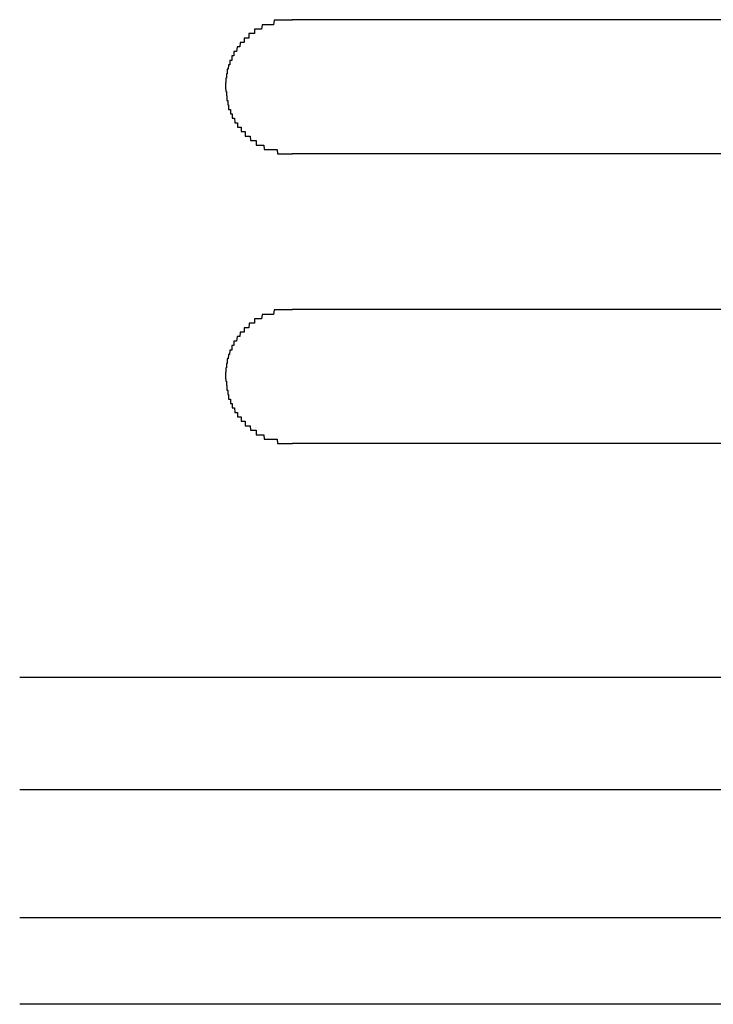
# Model space of a CAD drawing. Extents: x 543 to 20719, y 184 to 14052.
# Drawn here: x 4266 to 4282, y 13014 to 13036 of the extents above; entities that cross this region are included whole.
import ezdxf

# ---------------------------------------------------------------- set-up
doc = ezdxf.new("R2010")
doc.units = 0
doc.header["$LTSCALE"] = 50
doc.header["$MEASUREMENT"] = 0
doc.layers.add('鼻隠し前コーナー樹脂', color=4, linetype='CONTINUOUS')

msp = doc.modelspace()

# ---------------------------------------------------------------- linework, layer by layer
at = {"layer": '鼻隠し前コーナー樹脂', "linetype": 'Continuous'}
for p, q in [((4292.249, 13035.912), (4272.249, 13035.912)), ((4272.249, 13032.912), (4292.249, 13032.912)), ((4292.249, 13029.412), (4272.249, 13029.412)), ((4272.249, 13026.412), (4292.249, 13026.412)), ((4296.897, 13021.154), (4266.134, 13021.154)), ((4291.249, 13018.628), (4266.134, 13018.628)), ((4291.447, 13015.759), (4266.134, 13015.759)), ((4295.854, 13013.818), (4266.134, 13013.818))]:
    msp.add_line(p, q, dxfattribs=at)
at = {"layer": '鼻隠し前コーナー樹脂'}
for points in [[(4272.25, 13035.9, 0), (4272.24, 13035.9, 0), (4272.23, 13035.9, 0), (4272.22, 13035.9, 0), (4272.21, 13035.9, 0), (4272.2, 13035.9, 0), (4272.19, 13035.9, 0), (4272.18, 13035.9, 0), (4272.18, 13035.9, 0), (4272.17, 13035.9, 0), (4272.16, 13035.9, 0), (4272.15, 13035.9, 0), (4272.14, 13035.9, 0), (4272.13, 13035.9, 0), (4272.12, 13035.9, 0), (4272.11, 13035.9, 0), (4272.1, 13035.9, 0), (4272.09, 13035.9, 0), (4272.08, 13035.9, 0), (4272.07, 13035.9, 0), (4272.06, 13035.9, 0), (4272.06, 13035.9, 0), (4272.05, 13035.9, 0), (4272.04, 13035.9, 0), (4272.03, 13035.9, 0), (4272.02, 13035.9, 0), (4272.01, 13035.9, 0), (4272, 13035.9, 0), (4271.99, 13035.9, 0), (4271.98, 13035.9, 0), (4271.97, 13035.9, 0), (4271.96, 13035.9, 0), (4271.96, 13035.9, 0), (4271.95, 13035.9, 0), (4271.94, 13035.9, 0), (4271.93, 13035.9, 0), (4271.92, 13035.9, 0), (4271.91, 13035.9, 0), (4271.9, 13035.9, 0), (4271.89, 13035.9, 0), (4271.88, 13035.9, 0), (4271.87, 13035.9, 0), (4271.87, 13035.9, 0), (4271.86, 13035.9, 0), (4271.85, 13035.9, 0), (4271.84, 13035.9, 0), (4271.83, 13035.8, 0), (4271.82, 13035.8, 0), (4271.81, 13035.8, 0), (4271.8, 13035.8, 0), (4271.79, 13035.8, 0), (4271.79, 13035.8, 0), (4271.78, 13035.8, 0), (4271.77, 13035.8, 0), (4271.76, 13035.8, 0), (4271.75, 13035.8, 0), (4271.74, 13035.8, 0), (4271.73, 13035.8, 0), (4271.72, 13035.8, 0), (4271.72, 13035.8, 0), (4271.71, 13035.8, 0), (4271.7, 13035.8, 0), (4271.69, 13035.8, 0), (4271.68, 13035.8, 0), (4271.67, 13035.8, 0), (4271.66, 13035.8, 0), (4271.66, 13035.8, 0), (4271.65, 13035.8, 0), (4271.64, 13035.8, 0), (4271.63, 13035.8, 0), (4271.62, 13035.8, 0), (4271.61, 13035.8, 0), (4271.6, 13035.8, 0), (4271.6, 13035.8, 0), (4271.59, 13035.8, 0), (4271.58, 13035.8, 0), (4271.57, 13035.8, 0), (4271.56, 13035.7, 0), (4271.56, 13035.7, 0), (4271.55, 13035.7, 0), (4271.54, 13035.7, 0), (4271.53, 13035.7, 0), (4271.52, 13035.7, 0), (4271.51, 13035.7, 0), (4271.51, 13035.7, 0), (4271.5, 13035.7, 0), (4271.49, 13035.7, 0), (4271.48, 13035.7, 0), (4271.47, 13035.7, 0), (4271.47, 13035.7, 0), (4271.46, 13035.7, 0), (4271.45, 13035.7, 0), (4271.44, 13035.7, 0), (4271.44, 13035.7, 0), (4271.43, 13035.7, 0), (4271.42, 13035.7, 0), (4271.41, 13035.7, 0), (4271.4, 13035.7, 0), (4271.4, 13035.6, 0), (4271.39, 13035.6, 0), (4271.38, 13035.6, 0), (4271.37, 13035.6, 0), (4271.37, 13035.6, 0), (4271.36, 13035.6, 0), (4271.35, 13035.6, 0), (4271.34, 13035.6, 0), (4271.34, 13035.6, 0), (4271.33, 13035.6, 0), (4271.32, 13035.6, 0), (4271.32, 13035.6, 0), (4271.31, 13035.6, 0), (4271.3, 13035.6, 0), (4271.29, 13035.6, 0), (4271.29, 13035.6, 0), (4271.28, 13035.6, 0), (4271.27, 13035.6, 0), (4271.27, 13035.5, 0), (4271.26, 13035.5, 0), (4271.25, 13035.5, 0), (4271.24, 13035.5, 0), (4271.24, 13035.5, 0), (4271.23, 13035.5, 0), (4271.22, 13035.5, 0), (4271.22, 13035.5, 0), (4271.21, 13035.5, 0), (4271.2, 13035.5, 0), (4271.2, 13035.5, 0), (4271.19, 13035.5, 0), (4271.18, 13035.5, 0), (4271.18, 13035.5, 0), (4271.17, 13035.5, 0), (4271.17, 13035.4, 0), (4271.16, 13035.4, 0), (4271.15, 13035.4, 0), (4271.15, 13035.4, 0), (4271.14, 13035.4, 0), (4271.13, 13035.4, 0), (4271.13, 13035.4, 0), (4271.12, 13035.4, 0), (4271.12, 13035.4, 0), (4271.11, 13035.4, 0), (4271.1, 13035.4, 0), (4271.1, 13035.4, 0), (4271.09, 13035.4, 0), (4271.09, 13035.4, 0), (4271.08, 13035.4, 0), (4271.07, 13035.3, 0), (4271.07, 13035.3, 0), (4271.06, 13035.3, 0), (4271.06, 13035.3, 0), (4271.05, 13035.3, 0), (4271.05, 13035.3, 0), (4271.04, 13035.3, 0), (4271.04, 13035.3, 0), (4271.03, 13035.3, 0), (4271.02, 13035.3, 0), (4271.02, 13035.3, 0), (4271.01, 13035.3, 0), (4271.01, 13035.3, 0), (4271, 13035.2, 0), (4271, 13035.2, 0), (4270.99, 13035.2, 0), (4270.99, 13035.2, 0), (4270.98, 13035.2, 0), (4270.98, 13035.2, 0), (4270.97, 13035.2, 0), (4270.97, 13035.2, 0), (4270.96, 13035.2, 0), (4270.96, 13035.2, 0), (4270.95, 13035.2, 0), (4270.95, 13035.2, 0), (4270.94, 13035.2, 0), (4270.94, 13035.1, 0), (4270.94, 13035.1, 0), (4270.93, 13035.1, 0), (4270.93, 13035.1, 0), (4270.92, 13035.1, 0), (4270.92, 13035.1, 0), (4270.91, 13035.1, 0), (4270.91, 13035.1, 0), (4270.9, 13035.1, 0), (4270.9, 13035.1, 0), (4270.9, 13035.1, 0), (4270.89, 13035.1, 0), (4270.89, 13035, 0), (4270.88, 13035, 0), (4270.88, 13035, 0), (4270.88, 13035, 0), (4270.87, 13035, 0), (4270.87, 13035, 0), (4270.87, 13035, 0), (4270.86, 13035, 0), (4270.86, 13035, 0), (4270.86, 13035, 0), (4270.85, 13035, 0), (4270.85, 13035, 0), (4270.85, 13034.9, 0), (4270.84, 13034.9, 0), (4270.84, 13034.9, 0), (4270.84, 13034.9, 0), (4270.83, 13034.9, 0), (4270.83, 13034.9, 0), (4270.83, 13034.9, 0), (4270.82, 13034.9, 0), (4270.82, 13034.9, 0), (4270.82, 13034.9, 0), (4270.82, 13034.9, 0), (4270.81, 13034.8, 0), (4270.81, 13034.8, 0), (4270.81, 13034.8, 0), (4270.8, 13034.8, 0), (4270.8, 13034.8, 0), (4270.8, 13034.8, 0), (4270.8, 13034.8, 0), (4270.8, 13034.8, 0), (4270.79, 13034.8, 0), (4270.79, 13034.8, 0), (4270.79, 13034.8, 0), (4270.79, 13034.8, 0), (4270.79, 13034.7, 0), (4270.78, 13034.7, 0), (4270.78, 13034.7, 0), (4270.78, 13034.7, 0), (4270.78, 13034.7, 0), (4270.78, 13034.7, 0), (4270.78, 13034.7, 0), (4270.77, 13034.7, 0), (4270.77, 13034.7, 0), (4270.77, 13034.7, 0), (4270.77, 13034.7, 0), (4270.77, 13034.6, 0), (4270.77, 13034.6, 0), (4270.77, 13034.6, 0), (4270.77, 13034.6, 0), (4270.76, 13034.6, 0), (4270.76, 13034.6, 0), (4270.76, 13034.6, 0), (4270.76, 13034.6, 0), (4270.76, 13034.6, 0), (4270.76, 13034.6, 0), (4270.76, 13034.6, 0), (4270.76, 13034.5, 0), (4270.76, 13034.5, 0), (4270.76, 13034.5, 0), (4270.76, 13034.5, 0), (4270.76, 13034.5, 0), (4270.75, 13034.5, 0), (4270.75, 13034.5, 0), (4270.75, 13034.5, 0), (4270.75, 13034.5, 0), (4270.75, 13034.5, 0), (4270.75, 13034.4, 0), (4270.75, 13034.4, 0), (4270.75, 13034.4, 0), (4270.75, 13034.4, 0), (4270.75, 13034.4, 0)], [(4270.75, 13034.4, 0), (4270.75, 13034.4, 0), (4270.75, 13034.4, 0), (4270.75, 13034.4, 0), (4270.75, 13034.4, 0), (4270.75, 13034.4, 0), (4270.75, 13034.4, 0), (4270.76, 13034.3, 0), (4270.76, 13034.3, 0), (4270.76, 13034.3, 0), (4270.76, 13034.3, 0), (4270.76, 13034.3, 0), (4270.76, 13034.3, 0), (4270.76, 13034.3, 0), (4270.76, 13034.3, 0), (4270.76, 13034.3, 0), (4270.76, 13034.3, 0), (4270.77, 13034.3, 0), (4270.77, 13034.2, 0), (4270.77, 13034.2, 0), (4270.77, 13034.2, 0), (4270.77, 13034.2, 0), (4270.77, 13034.2, 0), (4270.77, 13034.2, 0), (4270.77, 13034.2, 0), (4270.78, 13034.2, 0), (4270.78, 13034.2, 0), (4270.78, 13034.2, 0), (4270.78, 13034.2, 0), (4270.78, 13034.1, 0), (4270.78, 13034.1, 0), (4270.78, 13034.1, 0), (4270.79, 13034.1, 0), (4270.79, 13034.1, 0), (4270.79, 13034.1, 0), (4270.79, 13034.1, 0), (4270.79, 13034.1, 0), (4270.79, 13034.1, 0), (4270.8, 13034.1, 0), (4270.8, 13034.1, 0), (4270.8, 13034, 0), (4270.8, 13034, 0), (4270.8, 13034, 0), (4270.81, 13034, 0), (4270.81, 13034, 0), (4270.81, 13034, 0), (4270.81, 13034, 0), (4270.81, 13034, 0), (4270.82, 13034, 0), (4270.82, 13034, 0), (4270.82, 13034, 0), (4270.82, 13033.9, 0), (4270.83, 13033.9, 0), (4270.83, 13033.9, 0), (4270.83, 13033.9, 0), (4270.83, 13033.9, 0), (4270.84, 13033.9, 0), (4270.84, 13033.9, 0), (4270.84, 13033.9, 0), (4270.85, 13033.9, 0), (4270.85, 13033.9, 0), (4270.85, 13033.9, 0), (4270.86, 13033.9, 0), (4270.86, 13033.8, 0), (4270.86, 13033.8, 0), (4270.87, 13033.8, 0), (4270.87, 13033.8, 0), (4270.87, 13033.8, 0), (4270.88, 13033.8, 0), (4270.88, 13033.8, 0), (4270.88, 13033.8, 0), (4270.89, 13033.8, 0), (4270.89, 13033.8, 0), (4270.9, 13033.8, 0), (4270.9, 13033.8, 0), (4270.9, 13033.7, 0), (4270.91, 13033.7, 0), (4270.91, 13033.7, 0), (4270.92, 13033.7, 0), (4270.92, 13033.7, 0), (4270.93, 13033.7, 0), (4270.93, 13033.7, 0), (4270.93, 13033.7, 0), (4270.94, 13033.7, 0), (4270.94, 13033.7, 0), (4270.95, 13033.7, 0), (4270.95, 13033.7, 0), (4270.96, 13033.6, 0), (4270.96, 13033.6, 0), (4270.97, 13033.6, 0), (4270.97, 13033.6, 0), (4270.98, 13033.6, 0), (4270.98, 13033.6, 0), (4270.99, 13033.6, 0), (4270.99, 13033.6, 0), (4271, 13033.6, 0), (4271, 13033.6, 0), (4271.01, 13033.6, 0), (4271.01, 13033.6, 0), (4271.02, 13033.6, 0), (4271.02, 13033.5, 0), (4271.03, 13033.5, 0), (4271.03, 13033.5, 0), (4271.04, 13033.5, 0), (4271.05, 13033.5, 0), (4271.05, 13033.5, 0), (4271.06, 13033.5, 0), (4271.06, 13033.5, 0), (4271.07, 13033.5, 0), (4271.07, 13033.5, 0), (4271.08, 13033.5, 0), (4271.09, 13033.5, 0), (4271.09, 13033.5, 0), (4271.1, 13033.5, 0), (4271.1, 13033.4, 0), (4271.11, 13033.4, 0), (4271.12, 13033.4, 0), (4271.12, 13033.4, 0), (4271.13, 13033.4, 0), (4271.13, 13033.4, 0), (4271.14, 13033.4, 0), (4271.15, 13033.4, 0), (4271.15, 13033.4, 0), (4271.16, 13033.4, 0), (4271.17, 13033.4, 0), (4271.17, 13033.4, 0), (4271.18, 13033.4, 0), (4271.19, 13033.4, 0), (4271.19, 13033.3, 0), (4271.2, 13033.3, 0), (4271.21, 13033.3, 0), (4271.21, 13033.3, 0), (4271.22, 13033.3, 0), (4271.23, 13033.3, 0), (4271.23, 13033.3, 0), (4271.24, 13033.3, 0), (4271.25, 13033.3, 0), (4271.25, 13033.3, 0), (4271.26, 13033.3, 0), (4271.27, 13033.3, 0), (4271.27, 13033.3, 0), (4271.28, 13033.3, 0), (4271.29, 13033.3, 0), (4271.29, 13033.3, 0), (4271.3, 13033.3, 0), (4271.31, 13033.2, 0), (4271.32, 13033.2, 0), (4271.32, 13033.2, 0), (4271.33, 13033.2, 0), (4271.34, 13033.2, 0), (4271.35, 13033.2, 0), (4271.35, 13033.2, 0), (4271.36, 13033.2, 0), (4271.37, 13033.2, 0), (4271.38, 13033.2, 0), (4271.38, 13033.2, 0), (4271.39, 13033.2, 0), (4271.4, 13033.2, 0), (4271.41, 13033.2, 0), (4271.41, 13033.2, 0), (4271.42, 13033.2, 0), (4271.43, 13033.2, 0), (4271.44, 13033.2, 0), (4271.44, 13033.1, 0), (4271.45, 13033.1, 0), (4271.46, 13033.1, 0), (4271.47, 13033.1, 0), (4271.48, 13033.1, 0), (4271.48, 13033.1, 0), (4271.49, 13033.1, 0), (4271.5, 13033.1, 0), (4271.51, 13033.1, 0), (4271.52, 13033.1, 0), (4271.52, 13033.1, 0), (4271.53, 13033.1, 0), (4271.54, 13033.1, 0), (4271.55, 13033.1, 0), (4271.56, 13033.1, 0), (4271.56, 13033.1, 0), (4271.57, 13033.1, 0), (4271.58, 13033.1, 0), (4271.59, 13033.1, 0), (4271.6, 13033.1, 0), (4271.61, 13033.1, 0), (4271.61, 13033.1, 0), (4271.62, 13033, 0), (4271.63, 13033, 0), (4271.64, 13033, 0), (4271.65, 13033, 0), (4271.66, 13033, 0), (4271.66, 13033, 0), (4271.67, 13033, 0), (4271.68, 13033, 0), (4271.69, 13033, 0), (4271.7, 13033, 0), (4271.71, 13033, 0), (4271.72, 13033, 0), (4271.72, 13033, 0), (4271.73, 13033, 0), (4271.74, 13033, 0), (4271.75, 13033, 0), (4271.76, 13033, 0), (4271.77, 13033, 0), (4271.78, 13033, 0), (4271.79, 13033, 0), (4271.79, 13033, 0), (4271.8, 13033, 0), (4271.81, 13033, 0), (4271.82, 13033, 0), (4271.83, 13033, 0), (4271.84, 13033, 0), (4271.85, 13033, 0), (4271.86, 13033, 0), (4271.87, 13033, 0), (4271.87, 13033, 0), (4271.88, 13033, 0), (4271.89, 13033, 0), (4271.9, 13033, 0), (4271.91, 13033, 0), (4271.92, 13032.9, 0), (4271.93, 13032.9, 0), (4271.94, 13032.9, 0), (4271.95, 13032.9, 0), (4271.96, 13032.9, 0), (4271.96, 13032.9, 0), (4271.97, 13032.9, 0), (4271.98, 13032.9, 0), (4271.99, 13032.9, 0), (4272, 13032.9, 0), (4272.01, 13032.9, 0), (4272.02, 13032.9, 0), (4272.03, 13032.9, 0), (4272.04, 13032.9, 0), (4272.05, 13032.9, 0), (4272.06, 13032.9, 0), (4272.07, 13032.9, 0), (4272.07, 13032.9, 0), (4272.08, 13032.9, 0), (4272.09, 13032.9, 0), (4272.1, 13032.9, 0), (4272.11, 13032.9, 0), (4272.12, 13032.9, 0), (4272.13, 13032.9, 0), (4272.14, 13032.9, 0), (4272.15, 13032.9, 0), (4272.16, 13032.9, 0), (4272.17, 13032.9, 0), (4272.18, 13032.9, 0), (4272.18, 13032.9, 0), (4272.19, 13032.9, 0), (4272.2, 13032.9, 0), (4272.21, 13032.9, 0), (4272.22, 13032.9, 0), (4272.23, 13032.9, 0), (4272.24, 13032.9, 0), (4272.25, 13032.9, 0)], [(4272.25, 13029.4, 0), (4272.24, 13029.4, 0), (4272.23, 13029.4, 0), (4272.22, 13029.4, 0), (4272.21, 13029.4, 0), (4272.2, 13029.4, 0), (4272.19, 13029.4, 0), (4272.18, 13029.4, 0), (4272.18, 13029.4, 0), (4272.17, 13029.4, 0), (4272.16, 13029.4, 0), (4272.15, 13029.4, 0), (4272.14, 13029.4, 0), (4272.13, 13029.4, 0), (4272.12, 13029.4, 0), (4272.11, 13029.4, 0), (4272.1, 13029.4, 0), (4272.09, 13029.4, 0), (4272.08, 13029.4, 0), (4272.07, 13029.4, 0), (4272.06, 13029.4, 0), (4272.06, 13029.4, 0), (4272.05, 13029.4, 0), (4272.04, 13029.4, 0), (4272.03, 13029.4, 0), (4272.02, 13029.4, 0), (4272.01, 13029.4, 0), (4272, 13029.4, 0), (4271.99, 13029.4, 0), (4271.98, 13029.4, 0), (4271.97, 13029.4, 0), (4271.96, 13029.4, 0), (4271.95, 13029.4, 0), (4271.95, 13029.4, 0), (4271.94, 13029.4, 0), (4271.93, 13029.4, 0), (4271.92, 13029.4, 0), (4271.91, 13029.4, 0), (4271.9, 13029.4, 0), (4271.89, 13029.4, 0), (4271.88, 13029.4, 0), (4271.87, 13029.4, 0), (4271.86, 13029.4, 0), (4271.86, 13029.4, 0), (4271.85, 13029.4, 0), (4271.84, 13029.4, 0), (4271.83, 13029.3, 0), (4271.82, 13029.3, 0), (4271.81, 13029.3, 0), (4271.8, 13029.3, 0), (4271.79, 13029.3, 0), (4271.78, 13029.3, 0), (4271.78, 13029.3, 0), (4271.77, 13029.3, 0), (4271.76, 13029.3, 0), (4271.75, 13029.3, 0), (4271.74, 13029.3, 0), (4271.73, 13029.3, 0), (4271.72, 13029.3, 0), (4271.71, 13029.3, 0), (4271.71, 13029.3, 0), (4271.7, 13029.3, 0), (4271.69, 13029.3, 0), (4271.68, 13029.3, 0), (4271.67, 13029.3, 0), (4271.66, 13029.3, 0), (4271.65, 13029.3, 0), (4271.65, 13029.3, 0), (4271.64, 13029.3, 0), (4271.63, 13029.3, 0), (4271.62, 13029.3, 0), (4271.61, 13029.3, 0), (4271.6, 13029.3, 0), (4271.6, 13029.3, 0), (4271.59, 13029.3, 0), (4271.58, 13029.3, 0), (4271.57, 13029.3, 0), (4271.56, 13029.2, 0), (4271.55, 13029.2, 0), (4271.55, 13029.2, 0), (4271.54, 13029.2, 0), (4271.53, 13029.2, 0), (4271.52, 13029.2, 0), (4271.51, 13029.2, 0), (4271.51, 13029.2, 0), (4271.5, 13029.2, 0), (4271.49, 13029.2, 0), (4271.48, 13029.2, 0), (4271.47, 13029.2, 0), (4271.47, 13029.2, 0), (4271.46, 13029.2, 0), (4271.45, 13029.2, 0), (4271.44, 13029.2, 0), (4271.43, 13029.2, 0), (4271.43, 13029.2, 0), (4271.42, 13029.2, 0), (4271.41, 13029.2, 0), (4271.4, 13029.2, 0), (4271.4, 13029.1, 0), (4271.39, 13029.1, 0), (4271.38, 13029.1, 0), (4271.37, 13029.1, 0), (4271.37, 13029.1, 0), (4271.36, 13029.1, 0), (4271.35, 13029.1, 0), (4271.34, 13029.1, 0), (4271.34, 13029.1, 0), (4271.33, 13029.1, 0), (4271.32, 13029.1, 0), (4271.31, 13029.1, 0), (4271.31, 13029.1, 0), (4271.3, 13029.1, 0), (4271.29, 13029.1, 0), (4271.29, 13029.1, 0), (4271.28, 13029.1, 0), (4271.27, 13029, 0), (4271.27, 13029, 0), (4271.26, 13029, 0), (4271.25, 13029, 0), (4271.24, 13029, 0), (4271.24, 13029, 0), (4271.23, 13029, 0), (4271.22, 13029, 0), (4271.22, 13029, 0), (4271.21, 13029, 0), (4271.2, 13029, 0), (4271.2, 13029, 0), (4271.19, 13029, 0), (4271.18, 13029, 0), (4271.18, 13029, 0), (4271.17, 13029, 0), (4271.17, 13028.9, 0), (4271.16, 13028.9, 0), (4271.15, 13028.9, 0), (4271.15, 13028.9, 0), (4271.14, 13028.9, 0), (4271.13, 13028.9, 0), (4271.13, 13028.9, 0), (4271.12, 13028.9, 0), (4271.12, 13028.9, 0), (4271.11, 13028.9, 0), (4271.1, 13028.9, 0), (4271.1, 13028.9, 0), (4271.09, 13028.9, 0), (4271.09, 13028.9, 0), (4271.08, 13028.9, 0), (4271.07, 13028.8, 0), (4271.07, 13028.8, 0), (4271.06, 13028.8, 0), (4271.06, 13028.8, 0), (4271.05, 13028.8, 0), (4271.05, 13028.8, 0), (4271.04, 13028.8, 0), (4271.03, 13028.8, 0), (4271.03, 13028.8, 0), (4271.02, 13028.8, 0), (4271.02, 13028.8, 0), (4271.01, 13028.8, 0), (4271.01, 13028.8, 0), (4271, 13028.7, 0), (4271, 13028.7, 0), (4270.99, 13028.7, 0), (4270.99, 13028.7, 0), (4270.98, 13028.7, 0), (4270.98, 13028.7, 0), (4270.97, 13028.7, 0), (4270.97, 13028.7, 0), (4270.96, 13028.7, 0), (4270.96, 13028.7, 0), (4270.95, 13028.7, 0), (4270.95, 13028.7, 0), (4270.94, 13028.7, 0), (4270.94, 13028.6, 0), (4270.94, 13028.6, 0), (4270.93, 13028.6, 0), (4270.93, 13028.6, 0), (4270.92, 13028.6, 0), (4270.92, 13028.6, 0), (4270.91, 13028.6, 0), (4270.91, 13028.6, 0), (4270.9, 13028.6, 0), (4270.9, 13028.6, 0), (4270.9, 13028.6, 0), (4270.89, 13028.6, 0), (4270.89, 13028.5, 0), (4270.88, 13028.5, 0), (4270.88, 13028.5, 0), (4270.88, 13028.5, 0), (4270.87, 13028.5, 0), (4270.87, 13028.5, 0), (4270.87, 13028.5, 0), (4270.86, 13028.5, 0), (4270.86, 13028.5, 0), (4270.85, 13028.5, 0), (4270.85, 13028.5, 0), (4270.85, 13028.5, 0), (4270.84, 13028.4, 0), (4270.84, 13028.4, 0), (4270.84, 13028.4, 0), (4270.84, 13028.4, 0), (4270.83, 13028.4, 0), (4270.83, 13028.4, 0), (4270.83, 13028.4, 0), (4270.82, 13028.4, 0), (4270.82, 13028.4, 0), (4270.82, 13028.4, 0), (4270.82, 13028.4, 0), (4270.81, 13028.3, 0), (4270.81, 13028.3, 0), (4270.81, 13028.3, 0), (4270.8, 13028.3, 0), (4270.8, 13028.3, 0), (4270.8, 13028.3, 0), (4270.8, 13028.3, 0), (4270.8, 13028.3, 0), (4270.79, 13028.3, 0), (4270.79, 13028.3, 0), (4270.79, 13028.3, 0), (4270.79, 13028.2, 0), (4270.79, 13028.2, 0), (4270.78, 13028.2, 0), (4270.78, 13028.2, 0), (4270.78, 13028.2, 0), (4270.78, 13028.2, 0), (4270.78, 13028.2, 0), (4270.78, 13028.2, 0), (4270.77, 13028.2, 0), (4270.77, 13028.2, 0), (4270.77, 13028.2, 0), (4270.77, 13028.2, 0), (4270.77, 13028.1, 0), (4270.77, 13028.1, 0), (4270.77, 13028.1, 0), (4270.77, 13028.1, 0), (4270.76, 13028.1, 0), (4270.76, 13028.1, 0), (4270.76, 13028.1, 0), (4270.76, 13028.1, 0), (4270.76, 13028.1, 0), (4270.76, 13028.1, 0), (4270.76, 13028, 0), (4270.76, 13028, 0), (4270.76, 13028, 0), (4270.76, 13028, 0), (4270.76, 13028, 0), (4270.76, 13028, 0), (4270.75, 13028, 0), (4270.75, 13028, 0), (4270.75, 13028, 0), (4270.75, 13028, 0), (4270.75, 13028, 0), (4270.75, 13027.9, 0), (4270.75, 13027.9, 0), (4270.75, 13027.9, 0), (4270.75, 13027.9, 0), (4270.75, 13027.9, 0)], [(4270.75, 13027.9, 0), (4270.75, 13027.9, 0), (4270.75, 13027.9, 0), (4270.75, 13027.9, 0), (4270.75, 13027.9, 0), (4270.75, 13027.9, 0), (4270.75, 13027.9, 0), (4270.76, 13027.8, 0), (4270.76, 13027.8, 0), (4270.76, 13027.8, 0), (4270.76, 13027.8, 0), (4270.76, 13027.8, 0), (4270.76, 13027.8, 0), (4270.76, 13027.8, 0), (4270.76, 13027.8, 0), (4270.76, 13027.8, 0), (4270.76, 13027.8, 0), (4270.77, 13027.8, 0), (4270.77, 13027.7, 0), (4270.77, 13027.7, 0), (4270.77, 13027.7, 0), (4270.77, 13027.7, 0), (4270.77, 13027.7, 0), (4270.77, 13027.7, 0), (4270.77, 13027.7, 0), (4270.78, 13027.7, 0), (4270.78, 13027.7, 0), (4270.78, 13027.7, 0), (4270.78, 13027.7, 0), (4270.78, 13027.6, 0), (4270.78, 13027.6, 0), (4270.78, 13027.6, 0), (4270.79, 13027.6, 0), (4270.79, 13027.6, 0), (4270.79, 13027.6, 0), (4270.79, 13027.6, 0), (4270.79, 13027.6, 0), (4270.79, 13027.6, 0), (4270.8, 13027.6, 0), (4270.8, 13027.6, 0), (4270.8, 13027.5, 0), (4270.8, 13027.5, 0), (4270.8, 13027.5, 0), (4270.81, 13027.5, 0), (4270.81, 13027.5, 0), (4270.81, 13027.5, 0), (4270.81, 13027.5, 0), (4270.81, 13027.5, 0), (4270.82, 13027.5, 0), (4270.82, 13027.5, 0), (4270.82, 13027.5, 0), (4270.82, 13027.4, 0), (4270.83, 13027.4, 0), (4270.83, 13027.4, 0), (4270.83, 13027.4, 0), (4270.83, 13027.4, 0), (4270.84, 13027.4, 0), (4270.84, 13027.4, 0), (4270.84, 13027.4, 0), (4270.85, 13027.4, 0), (4270.85, 13027.4, 0), (4270.85, 13027.4, 0), (4270.86, 13027.4, 0), (4270.86, 13027.3, 0), (4270.86, 13027.3, 0), (4270.87, 13027.3, 0), (4270.87, 13027.3, 0), (4270.87, 13027.3, 0), (4270.88, 13027.3, 0), (4270.88, 13027.3, 0), (4270.88, 13027.3, 0), (4270.89, 13027.3, 0), (4270.89, 13027.3, 0), (4270.9, 13027.3, 0), (4270.9, 13027.3, 0), (4270.9, 13027.2, 0), (4270.91, 13027.2, 0), (4270.91, 13027.2, 0), (4270.92, 13027.2, 0), (4270.92, 13027.2, 0), (4270.93, 13027.2, 0), (4270.93, 13027.2, 0), (4270.93, 13027.2, 0), (4270.94, 13027.2, 0), (4270.94, 13027.2, 0), (4270.95, 13027.2, 0), (4270.95, 13027.2, 0), (4270.96, 13027.1, 0), (4270.96, 13027.1, 0), (4270.97, 13027.1, 0), (4270.97, 13027.1, 0), (4270.98, 13027.1, 0), (4270.98, 13027.1, 0), (4270.99, 13027.1, 0), (4270.99, 13027.1, 0), (4271, 13027.1, 0), (4271, 13027.1, 0), (4271.01, 13027.1, 0), (4271.01, 13027.1, 0), (4271.02, 13027.1, 0), (4271.02, 13027, 0), (4271.03, 13027, 0), (4271.03, 13027, 0), (4271.04, 13027, 0), (4271.05, 13027, 0), (4271.05, 13027, 0), (4271.06, 13027, 0), (4271.06, 13027, 0), (4271.07, 13027, 0), (4271.07, 13027, 0), (4271.08, 13027, 0), (4271.09, 13027, 0), (4271.09, 13027, 0), (4271.1, 13027, 0), (4271.1, 13026.9, 0), (4271.11, 13026.9, 0), (4271.12, 13026.9, 0), (4271.12, 13026.9, 0), (4271.13, 13026.9, 0), (4271.13, 13026.9, 0), (4271.14, 13026.9, 0), (4271.15, 13026.9, 0), (4271.15, 13026.9, 0), (4271.16, 13026.9, 0), (4271.17, 13026.9, 0), (4271.17, 13026.9, 0), (4271.18, 13026.9, 0), (4271.19, 13026.9, 0), (4271.19, 13026.8, 0), (4271.2, 13026.8, 0), (4271.2, 13026.8, 0), (4271.21, 13026.8, 0), (4271.22, 13026.8, 0), (4271.22, 13026.8, 0), (4271.23, 13026.8, 0), (4271.24, 13026.8, 0), (4271.25, 13026.8, 0), (4271.25, 13026.8, 0), (4271.26, 13026.8, 0), (4271.27, 13026.8, 0), (4271.27, 13026.8, 0), (4271.28, 13026.8, 0), (4271.29, 13026.8, 0), (4271.29, 13026.8, 0), (4271.3, 13026.8, 0), (4271.31, 13026.7, 0), (4271.32, 13026.7, 0), (4271.32, 13026.7, 0), (4271.33, 13026.7, 0), (4271.34, 13026.7, 0), (4271.34, 13026.7, 0), (4271.35, 13026.7, 0), (4271.36, 13026.7, 0), (4271.37, 13026.7, 0), (4271.37, 13026.7, 0), (4271.38, 13026.7, 0), (4271.39, 13026.7, 0), (4271.4, 13026.7, 0), (4271.4, 13026.7, 0), (4271.41, 13026.7, 0), (4271.42, 13026.7, 0), (4271.43, 13026.7, 0), (4271.44, 13026.7, 0), (4271.44, 13026.6, 0), (4271.45, 13026.6, 0), (4271.46, 13026.6, 0), (4271.47, 13026.6, 0), (4271.47, 13026.6, 0), (4271.48, 13026.6, 0), (4271.49, 13026.6, 0), (4271.5, 13026.6, 0), (4271.51, 13026.6, 0), (4271.51, 13026.6, 0), (4271.52, 13026.6, 0), (4271.53, 13026.6, 0), (4271.54, 13026.6, 0), (4271.55, 13026.6, 0), (4271.56, 13026.6, 0), (4271.56, 13026.6, 0), (4271.57, 13026.6, 0), (4271.58, 13026.6, 0), (4271.59, 13026.6, 0), (4271.6, 13026.6, 0), (4271.61, 13026.6, 0), (4271.61, 13026.6, 0), (4271.62, 13026.5, 0), (4271.63, 13026.5, 0), (4271.64, 13026.5, 0), (4271.65, 13026.5, 0), (4271.66, 13026.5, 0), (4271.66, 13026.5, 0), (4271.67, 13026.5, 0), (4271.68, 13026.5, 0), (4271.69, 13026.5, 0), (4271.7, 13026.5, 0), (4271.71, 13026.5, 0), (4271.72, 13026.5, 0), (4271.72, 13026.5, 0), (4271.73, 13026.5, 0), (4271.74, 13026.5, 0), (4271.75, 13026.5, 0), (4271.76, 13026.5, 0), (4271.77, 13026.5, 0), (4271.78, 13026.5, 0), (4271.79, 13026.5, 0), (4271.79, 13026.5, 0), (4271.8, 13026.5, 0), (4271.81, 13026.5, 0), (4271.82, 13026.5, 0), (4271.83, 13026.5, 0), (4271.84, 13026.5, 0), (4271.85, 13026.5, 0), (4271.86, 13026.5, 0), (4271.87, 13026.5, 0), (4271.87, 13026.5, 0), (4271.88, 13026.5, 0), (4271.89, 13026.5, 0), (4271.9, 13026.5, 0), (4271.91, 13026.5, 0), (4271.92, 13026.4, 0), (4271.93, 13026.4, 0), (4271.94, 13026.4, 0), (4271.95, 13026.4, 0), (4271.96, 13026.4, 0), (4271.96, 13026.4, 0), (4271.97, 13026.4, 0), (4271.98, 13026.4, 0), (4271.99, 13026.4, 0), (4272, 13026.4, 0), (4272.01, 13026.4, 0), (4272.02, 13026.4, 0), (4272.03, 13026.4, 0), (4272.04, 13026.4, 0), (4272.05, 13026.4, 0), (4272.06, 13026.4, 0), (4272.07, 13026.4, 0), (4272.07, 13026.4, 0), (4272.08, 13026.4, 0), (4272.09, 13026.4, 0), (4272.1, 13026.4, 0), (4272.11, 13026.4, 0), (4272.12, 13026.4, 0), (4272.13, 13026.4, 0), (4272.14, 13026.4, 0), (4272.15, 13026.4, 0), (4272.16, 13026.4, 0), (4272.17, 13026.4, 0), (4272.18, 13026.4, 0), (4272.18, 13026.4, 0), (4272.19, 13026.4, 0), (4272.2, 13026.4, 0), (4272.21, 13026.4, 0), (4272.22, 13026.4, 0), (4272.23, 13026.4, 0), (4272.24, 13026.4, 0), (4272.25, 13026.4, 0)]]:
    msp.add_polyline3d(points, dxfattribs=at)

doc.saveas('drawing.dxf')
